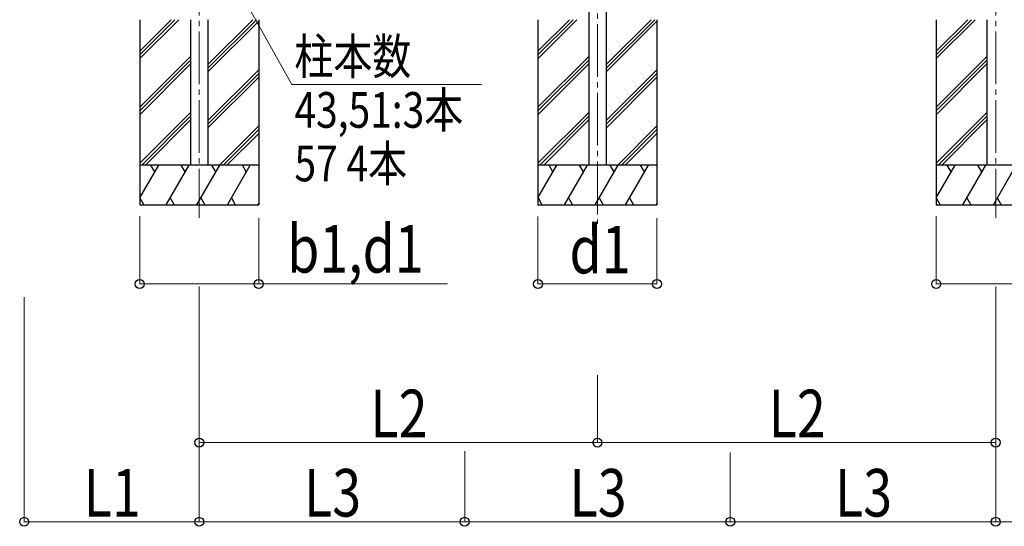
# Model space of a CAD drawing. Units: millimetres. Extents: x 0 to 33640, y 0 to 23760.
# Drawn here: x 7778 to 11502, y 5082 to 6999 of the extents above; entities that cross this region are included whole.
import ezdxf

# ---------------------------------------------------------------- set-up
doc = ezdxf.new("R2010")
doc.units = ezdxf.units.MM
doc.linetypes.add('YCENTER_1', pattern=[13, 10, -1, 1, -1])
for name, color, linetype, lineweight in [('YKK_12', 2, 'Continuous', 13), ('YKK_A1', 4, 'Continuous', 30), ('YKK_D', 6, 'Continuous', 13)]:
    doc.layers.add(name, color=color, linetype=linetype, lineweight=lineweight)
doc.styles.add('text-b', font='extslim2.shx', dxfattribs={"width": 0.8, "bigfont": 'extfont2.shx'})

msp = doc.modelspace()

# ---------------------------------------------------------------- linework, layer by layer
at = {"layer": 'YKK_12', "linetype": 'YCENTER_1', "ltscale": 20}
for p, q in [((8457.1, 9294.5), (8457.1, 6248.9)), ((11469.1, 9294.5), (11469.1, 6248.9)), ((9963.1, 8802.3), (9963.1, 6226.6))]:
    msp.add_line(p, q, dxfattribs=at)
at = {"layer": 'YKK_A1', "ltscale": 10}
for p, q in [((9930.1, 8776.9), (9930.1, 6448.9)), ((9996.1, 8776.9), (9996.1, 6448.9)), ((8424.1, 6998.9), (8424.1, 6448.9)), ((8490.1, 6998.9), (8490.1, 6448.9)), ((11436.1, 6998.9), (11436.1, 6448.9))]:
    msp.add_line(p, q, dxfattribs=at)
at = {"layer": 'YKK_A1'}
for p, q in [((8231.9, 6998.9), (8231.9, 6298.9)), ((8231.9, 6879.7), (8351.1, 6998.9)), ((8231.9, 6865.6), (8365.3, 6998.9)), ((8231.9, 6851.4), (8379.4, 6998.9)), ((8490.1, 6815.4), (8673.6, 6998.9)), ((8490.1, 6829.5), (8659.5, 6998.9)), ((8490.1, 6801.2), (8682.1, 6993.2)), ((8681.9, 6998.9), (8681.9, 6298.9)), ((9737.9, 6998.8), (9737.9, 6298.8)), ((9737.9, 6879.6), (9857.1, 6998.8)), ((9737.9, 6865.5), (9871.3, 6998.8)), ((9737.9, 6851.3), (9885.4, 6998.8)), ((9996.1, 6815.3), (10179.6, 6998.8)), ((9996.1, 6829.5), (10165.5, 6998.8)), ((9996.1, 6801.2), (10188.1, 6993.2)), ((10187.9, 6998.8), (10187.9, 6298.8)), ((11243.9, 6998.9), (11243.9, 6298.9)), ((11243.9, 6879.7), (11363.1, 6998.9)), ((11243.9, 6865.6), (11377.3, 6998.9)), ((11243.9, 6851.4), (11391.4, 6998.9)), ((8231.9, 6667.6), (8424.1, 6859.8)), ((9737.9, 6667.5), (9930.1, 6859.7)), ((11243.9, 6667.6), (11436.1, 6859.8)), ((8231.9, 6653.4), (8424.1, 6845.6)), ((8231.9, 6639.3), (8424.1, 6831.5)), ((9737.9, 6653.4), (9930.1, 6845.6)), ((9737.9, 6639.2), (9930.1, 6831.4)), ((11243.9, 6653.4), (11436.1, 6845.6)), ((11243.9, 6639.3), (11436.1, 6831.5)), ((8490.1, 6617.4), (8681.9, 6809.2)), ((8490.1, 6603.3), (8681.9, 6795.1)), ((8490.1, 6589.1), (8681.9, 6780.9)), ((9996.1, 6617.3), (10187.9, 6809.1)), ((9996.1, 6603.2), (10187.9, 6795)), ((9996.1, 6589), (10187.9, 6780.8)), ((8424.1, 6647.6), (8231.9, 6455.4)), ((8424.1, 6633.5), (8239.5, 6448.9)), ((9930.1, 6647.6), (9737.9, 6455.4)), ((9930.1, 6633.4), (9745.5, 6448.8)), ((11436.1, 6647.6), (11243.9, 6455.4)), ((11436.1, 6633.5), (11251.5, 6448.9)), ((8253.7, 6448.9), (8424.1, 6619.3)), ((8533.8, 6448.9), (8681.9, 6597.1)), ((9759.7, 6448.8), (9930.1, 6619.3)), ((10039.8, 6448.8), (10187.9, 6597)), ((11265.7, 6448.9), (11436.1, 6619.3)), ((8547.9, 6448.9), (8681.9, 6582.9)), ((8562, 6448.9), (8681.9, 6568.8)), ((10053.9, 6448.8), (10187.9, 6582.9)), ((10068, 6448.8), (10187.9, 6568.7)), ((8681.9, 6448.9), (8231.9, 6448.9)), ((8231.9, 6324.5), (8303.8, 6448.9)), ((8288.8, 6422.9), (8273.8, 6448.9)), ((8332.6, 6298.9), (8419.2, 6448.9)), ((8404.2, 6422.9), (8389.2, 6448.9)), ((8448.1, 6298.9), (8534.7, 6448.9)), ((8519.7, 6422.9), (8504.7, 6448.9)), ((8563.6, 6298.9), (8650.2, 6448.9)), ((8635.2, 6422.9), (8620.2, 6448.9)), ((10187.9, 6448.8), (9737.9, 6448.8)), ((9737.9, 6324.4), (9809.8, 6448.8)), ((9794.8, 6422.8), (9779.8, 6448.8)), ((9838.6, 6298.8), (9925.2, 6448.8)), ((9910.2, 6422.8), (9895.2, 6448.8)), ((9954.1, 6298.8), (10040.7, 6448.8)), ((10025.7, 6422.8), (10010.7, 6448.8)), ((10069.6, 6298.8), (10156.2, 6448.8)), ((10141.2, 6422.8), (10126.2, 6448.8)), ((11693.9, 6448.9), (11243.9, 6448.9)), ((11243.9, 6324.5), (11315.8, 6448.9)), ((11300.8, 6422.9), (11285.8, 6448.9)), ((11344.6, 6298.9), (11431.2, 6448.9)), ((11416.2, 6422.9), (11401.2, 6448.9)), ((11460.1, 6298.9), (11546.7, 6448.9)), ((8231.9, 6298.9), (8681.9, 6298.9)), ((8232.2, 6324.9), (8247.2, 6298.9)), ((8347.6, 6324.9), (8362.6, 6298.9)), ((8463.1, 6324.9), (8478.1, 6298.9)), ((8578.6, 6324.9), (8593.6, 6298.9)), ((8679, 6298.9), (8681.9, 6303.9)), ((9737.9, 6298.8), (10187.9, 6298.8)), ((9738.2, 6324.8), (9753.2, 6298.8)), ((9853.6, 6324.8), (9868.6, 6298.8)), ((9969.1, 6324.8), (9984.1, 6298.8)), ((10084.6, 6324.8), (10099.6, 6298.8)), ((10185, 6298.8), (10187.9, 6303.8)), ((11243.9, 6298.9), (11693.9, 6298.9)), ((11244.2, 6324.9), (11259.2, 6298.9)), ((11359.6, 6324.9), (11374.6, 6298.9)), ((11475.1, 6324.9), (11490.1, 6298.9))]:
    msp.add_line(p, q, dxfattribs=at)
at = {"layer": 'YKK_D', "ltscale": 20, "extrusion": (0, 0, -1)}
for p, q in [((8523.2, 7263.7), (8807.3, 6753.7)), ((8807.3, 6753.7), (9524, 6753.7))]:
    msp.add_line(p, q, dxfattribs=at)
at = {"layer": 'YKK_D'}
for p, q in [((8231.9, 6254.8), (8231.9, 5997.9)), ((8681.9, 6247.5), (8681.9, 5997.9)), ((9737.9, 6254.7), (9737.9, 5997.8)), ((10187.9, 6247.4), (10187.9, 5997.8)), ((11243.9, 6254.8), (11243.9, 5997.9)), ((8231.9, 5998.9), (8681.9, 5998.9)), ((8681.9, 5998.9), (9396.3, 5998.9)), ((9737.9, 5998.8), (10187.9, 5998.8)), ((11243.9, 5998.9), (11693.9, 5998.9)), ((8457.1, 5988.8), (8457.1, 5397.9)), ((8457.1, 5988.8), (8457.1, 5097.9)), ((11469.1, 5988.8), (11469.1, 5097.9)), ((11469.1, 5968.4), (11469.1, 5397.9)), ((7795.1, 5948.8), (7795.1, 5097.9)), ((8457.1, 5948.8), (8457.1, 5097.9)), ((11469.1, 5948.8), (11469.1, 5097.9)), ((9963.1, 5653.8), (9963.1, 5397.9)), ((9963.1, 5653.8), (9963.1, 5397.9)), ((8457.1, 5398.9), (9963.1, 5398.9)), ((9461.1, 5365.8), (9461.1, 5097.9)), ((9461.1, 5365.8), (9461.1, 5097.9)), ((9963.1, 5398.9), (11469.1, 5398.9)), ((10465.1, 5360.7), (10465.1, 5097.9)), ((10465.1, 5360.7), (10465.1, 5097.9)), ((8457.1, 5098.9), (7795.1, 5098.9)), ((8457.1, 5098.9), (9461.1, 5098.9)), ((9461.1, 5098.9), (10465.1, 5098.9)), ((10465.1, 5098.9), (11469.1, 5098.9)), ((11469.1, 5098.9), (12753.1, 5098.9))]:
    msp.add_line(p, q, dxfattribs=at)
at = {"layer": 'YKK_D', "linetype": 'ByBlock', "lineweight": -2}
for centre in [(8231.9, 5998.9), (8681.9, 5998.9), (9737.9, 5998.8), (10187.9, 5998.8), (11243.9, 5998.9), (8457.1, 5398.9), (9963.1, 5398.9), (9963.1, 5398.9), (11469.1, 5398.9), (7795.1, 5098.9), (8457.1, 5098.9), (8457.1, 5098.9), (9461.1, 5098.9), (9461.1, 5098.9), (10465.1, 5098.9), (10465.1, 5098.9), (11469.1, 5098.9), (11469.1, 5098.9)]:
    msp.add_circle(centre, 17, dxfattribs=at)

# ---------------------------------------------------------------- texts
at = {"layer": 'YKK_D', "style": 'text-b', "width": 0.8}
for s, height, p in [('柱本数', 135, (8817.2, 6792.3)), ('43,51:3本', 135, (8817.2, 6589.8)), ('57 4本', 135, (8817.2, 6387.3)), ('b1,d1', 180, (8789.9, 6041.7)), ('d1', 180, (9857.3, 6038.8)), ('L2', 180, (9104.5, 5418.9)), ('L2', 180, (10610.5, 5418.9)), ('L1', 180, (8020.5, 5118.9)), ('L3', 180, (8853.5, 5118.9)), ('L3', 180, (9857.5, 5118.9)), ('L3', 180, (10861.5, 5118.9))]:
    msp.add_text(s, height=height, dxfattribs=at).set_placement(p)

doc.saveas('drawing.dxf')
